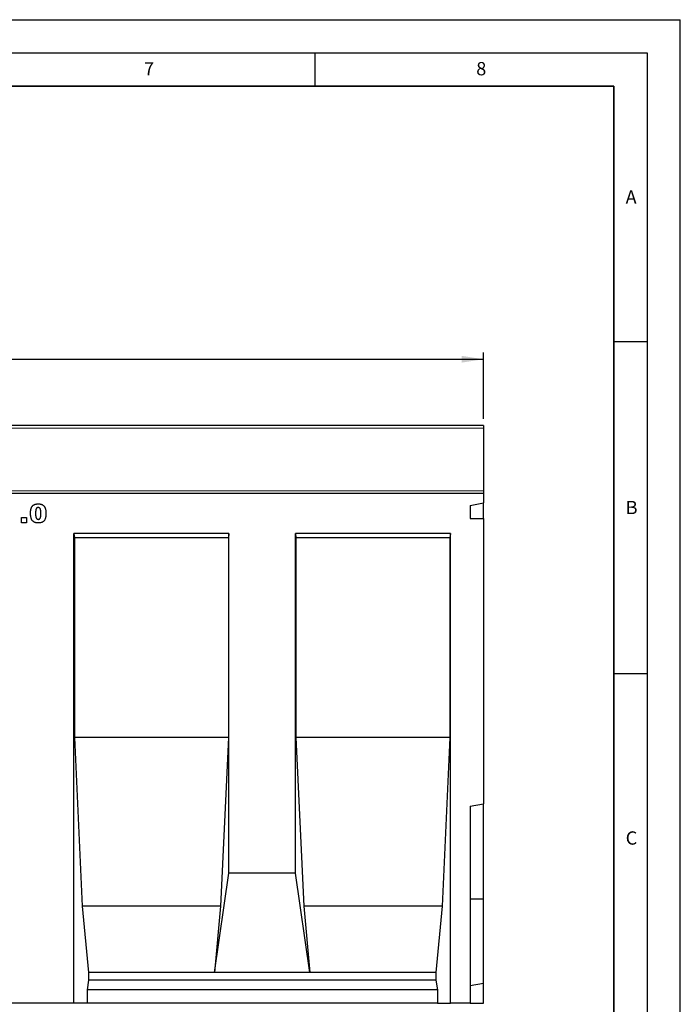
# Model space of a CAD drawing. Units: millimetres. Extents: x 0 to 420, y 0 to 297.
# Drawn here: x 321 to 420, y 149 to 297 of the extents above; entities that cross this region are included whole.
import ezdxf

# ---------------------------------------------------------------- set-up
doc = ezdxf.new("R2010")
doc.units = ezdxf.units.MM
doc.layers.add('LINIEN-DICK', color=7, linetype='Continuous', lineweight=35)
for name, color, linetype in [('LINIEN-DÜNN', 7, 'Continuous'), ('SLD-0', 179, 'Continuous'), ('VORLAGE_TEXT', 7, 'Continuous')]:
    doc.layers.add(name, color=color, linetype=linetype)
doc.styles.add('SLDTEXTSTYLE0', font='TXT', dxfattribs={"width": 0.605})
doc.styles.add('SLDTEXTSTYLE2', font='TXT', dxfattribs={"width": 0.75})
doc.dimstyles.new('SLDDIMSTYLE0', dxfattribs={"dimtxt": 3.5, "dimasz": 3.302, "dimexe": 0, "dimexo": 0.0625, "dimgap": 0.875, "dimtad": 1, "dimlfac": 5, "dimrnd": 1e-09, "dimzin": 12, "dimdsep": 46, "dimtxsty": 'SLDTEXTSTYLE2', "dimsah": 1, "dimcen": 0.09, "dimadec": 0, "dimazin": 3, "dimtfac": 1, "dimtofl": 0, "dimtmove": 0, "dimatfit": 3, "dimfxl": 0, "dimfrac": 2, "dimtolj": 1, "dimtzin": 12, "dimarcsym": 0})
doc.dimstyles.new('SLDDIMSTYLE3', dxfattribs={"dimtxt": 3.5, "dimasz": 3.302, "dimexe": 0, "dimexo": 0.0625, "dimgap": 0.875, "dimtad": 1, "dimlfac": 5, "dimrnd": 1e-09, "dimdsep": 46, "dimtxsty": 'SLDTEXTSTYLE2', "dimblk1": 'NONE', "dimblk2": 'NONE', "dimsah": 1, "dimcen": 0.09, "dimadec": 0, "dimazin": 2, "dimtfac": 1, "dimtmove": 0, "dimatfit": 0, "dimldrblk": 'NONE', "dimfxl": 0, "dimfrac": 2, "dimtolj": 1, "dimtzin": 12, "dimarcsym": 0})

# ---------------------------------------------------------------- blocks, each defined once
blk = doc.blocks.new('_D_9')
at = {"layer": 'SLD-0', "insert": (82.17, 245.22), "char_height": 3.5, "attachment_point": 1, "style": 'SLDTEXTSTYLE2'}
blk.add_mtext('0', dxfattribs=at)
blk = doc.blocks.new('_None')
blk = doc.blocks.new('_D_10')
at = {"layer": 'SLD-0'}
for p, q in [((190.39, 236.85), (190.39, 246.85)), ((390.39, 236.85), (390.39, 246.85)), ((190.39, 245.85), (390.39, 245.85))]:
    blk.add_line(p, q, dxfattribs=at)
for points in [[(190.39, 245.85), (193.69, 245.34), (193.69, 246.36)], [(390.39, 245.85), (387.09, 246.36), (387.09, 245.34)]]:
    blk.add_solid(points, dxfattribs=at)
at = {"layer": 'SLD-0', "insert": (285.22, 250.36), "char_height": 3.5, "attachment_point": 1, "style": 'SLDTEXTSTYLE2'}
blk.add_mtext('1000', dxfattribs=at)

msp = doc.modelspace()

# ---------------------------------------------------------------- linework, layer by layer
at = {"color": 7, "linetype": 'Continuous', "lineweight": 25}
for p, q in [((390.3882, 235.8518), (190.3882, 235.8518)), ((390.3882, 235.8518), (390.3882, 235.4518)), ((390.3882, 235.4518), (390.3882, 226.0311)), ((390.3882, 225.622), (190.3882, 225.622)), ((390.3882, 226.0311), (390.3882, 225.622)), ((390.3882, 225.622), (390.3882, 224.222)), ((388.3882, 223.8062), (390.3882, 224.222)), ((390.3882, 221.8636), (390.3882, 224.222)), ((388.3882, 223.8062), (388.3882, 221.8636)), ((320.8302, 222.022), (321.5938, 222.022)), ((320.8302, 221.222), (320.8302, 222.022)), ((321.5938, 221.222), (320.8302, 221.222)), ((321.5938, 222.022), (321.5938, 221.222)), ((388.3882, 221.8636), (390.3882, 221.8636)), ((390.3882, 221.8636), (390.3882, 178.852)), ((352.0582, 219.622), (328.7242, 219.622)), ((328.7242, 148.852), (328.7242, 219.622)), ((328.7242, 219.622), (328.8101, 218.922)), ((352.0582, 219.622), (351.9722, 218.922)), ((352.0582, 168.452), (352.0582, 219.622)), ((385.3922, 219.622), (362.0582, 219.622)), ((362.0582, 168.452), (362.0582, 219.622)), ((362.0582, 219.622), (362.1441, 218.922)), ((385.3922, 219.622), (385.3062, 218.922)), ((385.3922, 148.852), (385.3922, 219.622)), ((328.8101, 218.922), (328.8101, 188.852)), ((351.9722, 218.922), (328.8101, 218.922)), ((351.9722, 218.922), (351.9722, 188.852)), ((362.1441, 218.922), (362.1441, 188.852)), ((385.3062, 218.922), (362.1441, 218.922)), ((385.3062, 218.922), (385.3062, 188.852)), ((328.8101, 188.852), (329.9766, 163.452)), ((351.9722, 188.852), (328.8101, 188.852)), ((351.9722, 188.852), (350.8058, 163.452)), ((362.1441, 188.852), (363.3106, 163.452)), ((385.3062, 188.852), (362.1441, 188.852)), ((385.3062, 188.852), (384.1398, 163.452)), ((388.3882, 178.4994), (390.3882, 178.852)), ((388.3882, 178.4994), (388.3882, 148.852)), ((390.3882, 164.552), (390.3882, 178.852)), ((349.8726, 153.452), (352.0582, 168.452)), ((362.0582, 168.452), (352.0582, 168.452)), ((364.2437, 153.452), (362.0582, 168.452)), ((329.9766, 163.452), (330.9097, 153.452)), ((350.8058, 163.452), (329.9766, 163.452)), ((350.8058, 163.452), (349.8726, 153.452)), ((363.3106, 163.452), (364.2437, 153.452)), ((384.1398, 163.452), (363.3106, 163.452)), ((384.1398, 163.452), (383.2066, 153.452)), ((388.3882, 164.552), (390.3882, 164.552)), ((390.3882, 151.852), (390.3882, 164.552)), ((330.9097, 153.452), (330.9097, 152.318)), ((349.8726, 153.452), (330.9097, 153.452)), ((364.2437, 153.452), (349.8726, 153.452)), ((383.2066, 153.452), (364.2437, 153.452)), ((383.2066, 153.452), (383.2066, 152.318)), ((330.9097, 152.318), (330.6887, 150.852)), ((383.2066, 152.318), (330.9097, 152.318)), ((383.2066, 152.318), (383.4276, 150.852)), ((388.3882, 151.4994), (390.3882, 151.852)), ((390.3882, 148.852), (390.3882, 151.852)), ((330.6887, 150.852), (330.6887, 148.852)), ((383.4276, 150.852), (330.6887, 150.852)), ((383.4276, 150.852), (383.4276, 148.852)), ((328.7242, 148.852), (318.7242, 148.852)), ((330.6887, 148.852), (328.7242, 148.852)), ((383.4276, 148.852), (330.6887, 148.852)), ((383.4276, 148.852), (385.3922, 148.852)), ((388.3882, 148.852), (385.3922, 148.852)), ((388.3882, 148.852), (390.3882, 148.852))]:
    msp.add_line(p, q, dxfattribs=at)
at = {"color": 8, "linetype": 'Continuous', "lineweight": 18}
for p, q in [((390.3882, 235.4518), (190.3882, 235.4518)), ((190.3882, 226.0311), (390.3882, 226.0311))]:
    msp.add_line(p, q, dxfattribs=at)
at = {"color": 7, "linetype": 'Continuous', "lineweight": 25}
for points, knots in [([(322.1829, 222.6334), (322.1831, 222.6658), (322.1835, 222.7292), (322.187, 222.8226), (322.1926, 222.9124), (322.2005, 222.9987), (322.2106, 223.0811), (322.2232, 223.1597), (322.2376, 223.2347), (322.2555, 223.3057), (322.2748, 223.3732), (322.2961, 223.4371), (322.3201, 223.4971), (322.3463, 223.5534), (322.3744, 223.6065), (322.4059, 223.6552), (322.4389, 223.7005), (322.486, 223.7559), (322.5515, 223.8183), (322.6397, 223.883), (322.738, 223.937), (322.8451, 223.982), (322.9619, 224.0166), (323.0882, 224.0406), (323.2238, 224.0556), (323.3175, 224.0574), (323.3658, 224.0584)], [0, 0, 0, 0, 0.04531633, 0.0888037, 0.13075584, 0.17120476, 0.20992318, 0.24695353, 0.28260424, 0.31673136, 0.34927227, 0.38086388, 0.41083115, 0.43975875, 0.46773869, 0.49478971, 0.52076005, 0.54613964, 0.59636898, 0.64698478, 0.69882125, 0.752859, 0.80928188, 0.86894282, 0.93238557, 1, 1, 1, 1]), ([(323.3658, 224.0584), (323.4117, 224.0574), (323.4992, 224.0557), (323.6243, 224.0439), (323.7363, 224.0217), (323.8361, 223.9916), (323.9251, 223.9542), (324.005, 223.9115), (324.0766, 223.8638), (324.1393, 223.8106), (324.1941, 223.7541), (324.2434, 223.6964), (324.2867, 223.6376), (324.3236, 223.5762), (324.3556, 223.5116), (324.3848, 223.4429), (324.4096, 223.3687), (324.4235, 223.3172), (324.4306, 223.2908)], [0, 0, 0, 0, 0.09579739, 0.18287883, 0.26194466, 0.3339089, 0.40040717, 0.46324435, 0.5228287, 0.57981884, 0.63465472, 0.68713794, 0.73810041, 0.78708963, 0.83663171, 0.88858283, 0.94288228, 1, 1, 1, 1]), ([(322.4005, 221.6254), (322.3838, 221.6529), (322.3484, 221.711), (322.3063, 221.8098), (322.2695, 221.9223), (322.2381, 222.0474), (322.2138, 222.1834), (322.1956, 222.3273), (322.1846, 222.4781), (322.1835, 222.5809), (322.1829, 222.6334)], [0, 0, 0, 0, 0.09243851, 0.19530289, 0.30771529, 0.43235287, 0.56571657, 0.70454148, 0.84917195, 1, 1, 1, 1]), ([(323.3391, 223.5129), (323.3224, 223.5125), (323.2899, 223.5115), (323.243, 223.5022), (323.1998, 223.4873), (323.1599, 223.4668), (323.124, 223.4396), (323.0911, 223.407), (323.0629, 223.3677), (323.0372, 223.3225), (323.0158, 223.2692), (322.9971, 223.2066), (322.9817, 223.1341), (322.9686, 223.0516), (322.9588, 222.9593), (322.9513, 222.8568), (322.9477, 222.7442), (322.9469, 222.6658), (322.9465, 222.6248)], [0, 0, 0, 0, 0.04612482, 0.08984479, 0.13138387, 0.17211073, 0.21324238, 0.25542582, 0.29959446, 0.34645846, 0.39854735, 0.45814404, 0.52671054, 0.60302113, 0.68883782, 0.78327747, 0.88695593, 1, 1, 1, 1]), ([(322.9465, 222.6248), (322.9469, 222.5836), (322.9476, 222.5044), (322.9519, 222.3906), (322.9596, 222.2871), (322.971, 222.1939), (322.9848, 222.1105), (323.0022, 222.0374), (323.0222, 221.9741), (323.0465, 221.921), (323.0734, 221.8756), (323.1038, 221.8375), (323.1364, 221.8043), (323.1723, 221.7776), (323.2111, 221.7566), (323.2527, 221.7421), (323.2972, 221.7324), (323.3279, 221.7315), (323.3437, 221.7311)], [0, 0, 0, 0, 0.11386933, 0.21841024, 0.31374728, 0.40003692, 0.47740064, 0.54669377, 0.60714382, 0.65996457, 0.7075271, 0.7521452, 0.79424684, 0.83529872, 0.87502344, 0.91549646, 0.9565716, 1, 1, 1, 1]), ([(323.7465, 222.6044), (323.7462, 222.6474), (323.7455, 222.7298), (323.7411, 222.8479), (323.7334, 222.955), (323.7221, 223.0509), (323.7084, 223.136), (323.6908, 223.21), (323.671, 223.2735), (323.6469, 223.3266), (323.6186, 223.3706), (323.5889, 223.4092), (323.5549, 223.4411), (323.5183, 223.468), (323.4777, 223.4878), (323.4345, 223.5028), (323.3878, 223.5114), (323.3557, 223.5124), (323.3391, 223.5129)], [0, 0, 0, 0, 0.11587943, 0.22212893, 0.31835689, 0.40522279, 0.48234109, 0.55055854, 0.61012246, 0.66128093, 0.70716355, 0.75076938, 0.79229089, 0.83252165, 0.8724697, 0.91347026, 0.95551866, 1, 1, 1, 1]), ([(323.3437, 221.7311), (323.3642, 221.7321), (323.4045, 221.734), (323.4629, 221.7491), (323.5167, 221.7747), (323.5662, 221.8105), (323.6106, 221.8573), (323.6481, 221.9161), (323.6798, 221.9859), (323.7001, 222.0525), (323.7131, 222.1129), (323.7222, 222.1654), (323.7301, 222.2238), (323.7363, 222.2882), (323.7406, 222.3587), (323.7439, 222.4352), (323.7464, 222.5178), (323.7465, 222.5748), (323.7465, 222.6044)], [0, 0, 0, 0, 0.05727596, 0.11239484, 0.16676884, 0.22279993, 0.2818645, 0.34562942, 0.41657465, 0.49514198, 0.5395109, 0.58886282, 0.64379898, 0.70380189, 0.76947226, 0.84089034, 0.91755214, 1, 1, 1, 1]), ([(324.5102, 222.643), (324.5095, 222.582), (324.5083, 222.4642), (324.4955, 222.2939), (324.4755, 222.1364), (324.4473, 221.9912), (324.4109, 221.8585), (324.3654, 221.7385), (324.3122, 221.631), (324.2503, 221.5355), (324.178, 221.4519), (324.0938, 221.3798), (323.9974, 221.3197), (323.8896, 221.2699), (323.7698, 221.2322), (323.6386, 221.2053), (323.4956, 221.1887), (323.3964, 221.1867), (323.3448, 221.1856)], [0, 0, 0, 0, 0.08470138, 0.16354664, 0.2370063, 0.30508657, 0.36870191, 0.42780058, 0.48307763, 0.53493917, 0.58545774, 0.63600369, 0.68824458, 0.74272324, 0.80044245, 0.86223231, 0.92841958, 1, 1, 1, 1]), ([(324.4306, 223.2908), (324.4429, 223.2386), (324.4675, 223.1338), (324.492, 222.9732), (324.5072, 222.8092), (324.5092, 222.6987), (324.5102, 222.643)], [0, 0, 0, 0, 0.24549688, 0.49338343, 0.74453496, 1, 1, 1, 1]), ([(323.3448, 221.1856), (323.3157, 221.186), (323.2586, 221.1866), (323.1749, 221.1916), (323.0957, 221.2009), (323.0207, 221.2124), (322.9502, 221.2285), (322.8837, 221.2476), (322.8215, 221.2703), (322.7451, 221.3052), (322.6565, 221.3576), (322.5606, 221.4341), (322.4731, 221.5226), (322.425, 221.5908), (322.4005, 221.6254)], [0, 0, 0, 0, 0.08016931, 0.15682331, 0.23016499, 0.29921855, 0.36538315, 0.42879861, 0.48923049, 0.54699452, 0.65946663, 0.7709918, 0.88362036, 1, 1, 1, 1])]:
    msp.add_open_spline(points, degree=3, knots=knots, dxfattribs=at)
at = {"layer": 'LINIEN-DICK'}
for p, q in [((410, 287), (20, 287)), ((410, 5), (410, 287))]:
    msp.add_line(p, q, dxfattribs=at)
at = {"layer": 'LINIEN-DÜNN'}
for p, q in [((0, 297), (420, 297)), ((420, 0), (420, 297)), ((15, 292), (415, 292)), ((365, 292), (365, 287)), ((415, 292), (415, 5)), ((410, 248.5), (415, 248.5)), ((410, 198.5), (415, 198.5))]:
    msp.add_line(p, q, dxfattribs=at)

# ---------------------------------------------------------------- texts
at = {"layer": 'VORLAGE_TEXT', "char_height": 2, "attachment_point": 2, "style": 'SLDTEXTSTYLE0'}
for s, insert in [('7', (340.0216, 290.5954)), ('8', (390.0377, 290.6215)), ('A', (412.5951, 271.2798)), ('B', (412.6717, 224.5121)), ('C', (412.6491, 174.728))]:
    msp.add_mtext(s, dxfattribs=dict(at, insert=insert))

# ---------------------------------------------------------------- dimensions: what is measured, and where the dimension line sits
at = {"layer": 'SLD-0'}
for base, p1, p2, angle, dimstyle, picture, middle in [((390.3882, 245.8518), (190.3882, 235.8518), (390.3882, 235.8518), 0, 'SLDDIMSTYLE0', '_D_10', (290.3882, 245.8518)), ((83.4655, 240.7069), (190.3882, 235.4518), (390.3882, 225.622), 90, 'SLDDIMSTYLE3', '_D_9', (83.4655, 240.7069))]:
    dim = msp.add_linear_dim(base=base, p1=p1, p2=p2, angle=angle, dimstyle=dimstyle, dxfattribs=at)
    dim.commit()
    dim.dimension.update_dxf_attribs({"geometry": picture, "text_midpoint": middle, "dimtype": 160})

doc.saveas('drawing.dxf')
